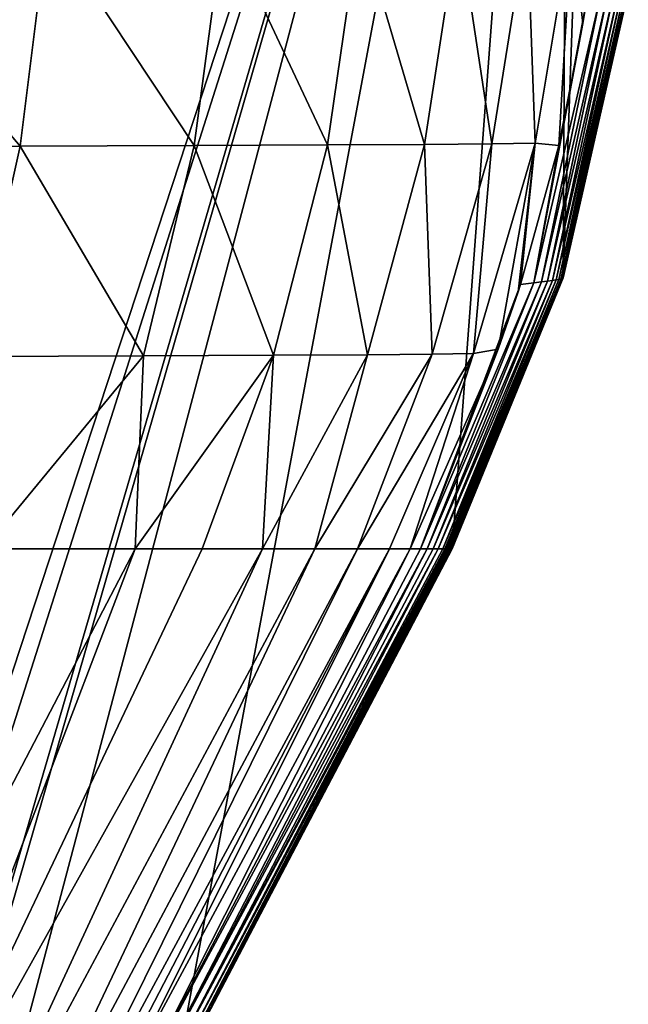
# Model space of a CAD drawing. Units: millimetres. Extents: x -200 to 200, y -10 to 860.
# Drawn here: x 167 to 197, y 752 to 800 of the extents above; entities that cross this region are included whole.
import ezdxf

# ---------------------------------------------------------------- set-up
doc = ezdxf.new("R2010")
doc.units = ezdxf.units.MM
doc.header["$LTSCALE"] = 127.314815
for name, color, linetype in [('10', 7, 'CONTINUOUS'), ('20', 7, 'CONTINUOUS'), ('21', 7, 'CONTINUOUS'), ('35', 7, 'CONTINUOUS'), ('8', 7, 'CONTINUOUS')]:
    doc.layers.add(name, color=color, linetype=linetype)

msp = doc.modelspace()

# ---------------------------------------------------------------- linework, layer by layer
at = {"layer": '10', "linetype": 'Continuous'}
for points in [[(172.813, 774, 300.446), (165.525, 774, 311.374), (154.653, 739.213, 282.657), (172.813, 774, 300.446)], [(159.546, 739.26, 272.745), (172.813, 774, 300.446), (154.653, 739.213, 282.657), (159.546, 739.26, 272.745)], [(176.031, 774, 293.8), (172.813, 774, 300.446), (159.546, 739.26, 272.745), (176.031, 774, 293.8)], [(178.939, 774, 286.144), (176.031, 774, 293.8), (159.546, 739.26, 272.745), (178.939, 774, 286.144)], [(162.888, 739.318, 262.21), (178.939, 774, 286.144), (159.546, 739.26, 272.745), (162.888, 739.318, 262.21)], [(181.465, 774, 277.375), (178.939, 774, 286.144), (162.888, 739.318, 262.21), (181.465, 774, 277.375)], [(165.067, 739.383, 251.38), (181.465, 774, 277.375), (162.888, 739.318, 262.21), (165.067, 739.383, 251.38)], [(183.533, 774, 267.447), (181.465, 774, 277.375), (165.067, 739.383, 251.38), (183.533, 774, 267.447)], [(166.415, 739.455, 240.414), (183.533, 774, 267.447), (165.067, 739.383, 251.38), (166.415, 739.455, 240.414)], [(167.205, 739.58, 229.416), (185.079, 774, 256.309), (166.415, 739.455, 240.414), (167.205, 739.58, 229.416)], [(185.079, 774, 256.309), (183.533, 774, 267.447), (166.415, 739.455, 240.414), (185.079, 774, 256.309)], [(167.205, 739.58, 229.416), (172.129, 748.09, 233.202), (185.079, 774, 256.309), (167.205, 739.58, 229.416)], [(172.129, 748.09, 233.202), (186.067, 773.998, 243.933), (185.079, 774, 256.309), (172.129, 748.09, 233.202)]]:
    msp.add_3dface(points, dxfattribs=at)
at = {"layer": '20', "linetype": 'Continuous'}
for points in [[(157, 793.415, 332.337), (167.264, 793.434, 323.717), (158.224, 804.117, 334.397), (157, 793.415, 332.337)], [(158.224, 804.117, 334.397), (167.264, 793.434, 323.717), (168.596, 804.128, 325.691), (158.224, 804.117, 334.397)], [(167.264, 793.434, 323.717), (175.653, 793.46, 313.259), (168.596, 804.128, 325.691), (167.264, 793.434, 323.717)], [(168.596, 804.128, 325.691), (175.653, 793.46, 313.259), (177.089, 804.143, 315.144), (168.596, 804.128, 325.691)], [(175.653, 793.46, 313.259), (182.083, 793.489, 301.505), (177.089, 804.143, 315.144), (175.653, 793.46, 313.259)], [(177.089, 804.143, 315.144), (182.083, 793.489, 301.505), (183.623, 804.159, 303.297), (177.089, 804.143, 315.144)], [(182.083, 793.489, 301.505), (186.765, 793.516, 288.963), (183.623, 804.159, 303.297), (182.083, 793.489, 301.505)], [(183.623, 804.159, 303.297), (186.765, 793.516, 288.963), (188.399, 804.174, 290.656), (183.623, 804.159, 303.297)], [(186.765, 793.516, 288.963), (190.004, 793.546, 275.989), (188.399, 804.174, 290.656), (186.765, 793.516, 288.963)], [(188.399, 804.174, 290.656), (190.004, 793.546, 275.989), (191.719, 804.19, 277.58), (188.399, 804.174, 290.656)], [(190.004, 793.546, 275.989), (192.097, 793.576, 262.793), (191.719, 804.19, 277.58), (190.004, 793.546, 275.989)], [(191.719, 804.19, 277.58), (192.097, 793.576, 262.793), (193.87, 804.207, 264.284), (191.719, 804.19, 277.58)], [(192.097, 793.576, 262.793), (193.245, 793.462, 249.465), (193.87, 804.207, 264.284), (192.097, 793.576, 262.793)], [(193.87, 804.207, 264.284), (193.245, 793.462, 249.465), (194.397, 799.353, 250.352), (193.87, 804.207, 264.284)], [(194.585, 800.542, 250.497), (193.87, 804.207, 264.284), (194.397, 799.353, 250.352), (194.585, 800.542, 250.497)], [(167.264, 793.434, 323.717), (173.205, 783.311, 310.028), (175.653, 793.46, 313.259), (167.264, 793.434, 323.717)], [(173.205, 783.311, 310.028), (179.474, 783.339, 298.452), (175.653, 793.46, 313.259), (173.205, 783.311, 310.028)], [(175.653, 793.46, 313.259), (179.474, 783.339, 298.452), (182.083, 793.489, 301.505), (175.653, 793.46, 313.259)], [(179.474, 783.339, 298.452), (184.01, 783.364, 286.092), (182.083, 793.489, 301.505), (179.474, 783.339, 298.452)], [(182.083, 793.489, 301.505), (184.01, 783.364, 286.092), (186.765, 793.516, 288.963), (182.083, 793.489, 301.505)], [(184.01, 783.364, 286.092), (187.125, 783.393, 273.301), (186.765, 793.516, 288.963), (184.01, 783.364, 286.092)], [(186.765, 793.516, 288.963), (187.125, 783.393, 273.301), (190.004, 793.546, 275.989), (186.765, 793.516, 288.963)], [(187.125, 783.393, 273.301), (189.124, 783.423, 260.284), (190.004, 793.546, 275.989), (187.125, 783.393, 273.301)], [(189.124, 783.423, 260.284), (190.313, 783.633, 247.206), (192.097, 793.576, 262.793), (189.124, 783.423, 260.284)], [(190.004, 793.546, 275.989), (189.124, 783.423, 260.284), (192.097, 793.576, 262.793), (190.004, 793.546, 275.989)], [(192.097, 793.576, 262.793), (190.313, 783.633, 247.206), (191.283, 786.409, 247.954), (192.097, 793.576, 262.793)], [(191.398, 786.762, 248.042), (192.097, 793.576, 262.793), (191.283, 786.409, 247.954), (191.398, 786.762, 248.042)], [(193.245, 793.462, 249.465), (192.097, 793.576, 262.793), (191.398, 786.762, 248.042), (193.245, 793.462, 249.465)], [(157, 793.415, 332.337), (164.985, 783.285, 320.311), (167.264, 793.434, 323.717), (157, 793.415, 332.337)], [(164.985, 783.285, 320.311), (173.205, 783.311, 310.028), (167.264, 793.434, 323.717), (164.985, 783.285, 320.311)], [(189.124, 783.423, 260.284), (186.067, 773.998, 243.933), (190.313, 783.633, 247.206), (189.124, 783.423, 260.284)], [(164.985, 783.285, 320.311), (165.525, 774, 311.374), (173.205, 783.311, 310.028), (164.985, 783.285, 320.311)], [(165.525, 774, 311.374), (172.813, 774, 300.446), (173.205, 783.311, 310.028), (165.525, 774, 311.374)], [(172.813, 774, 300.446), (176.031, 774, 293.8), (179.474, 783.339, 298.452), (172.813, 774, 300.446)], [(173.205, 783.311, 310.028), (172.813, 774, 300.446), (179.474, 783.339, 298.452), (173.205, 783.311, 310.028)], [(176.031, 774, 293.8), (178.939, 774, 286.144), (179.474, 783.339, 298.452), (176.031, 774, 293.8)], [(178.939, 774, 286.144), (181.465, 774, 277.375), (184.01, 783.364, 286.092), (178.939, 774, 286.144)], [(179.474, 783.339, 298.452), (178.939, 774, 286.144), (184.01, 783.364, 286.092), (179.474, 783.339, 298.452)], [(181.465, 774, 277.375), (183.533, 774, 267.447), (187.125, 783.393, 273.301), (181.465, 774, 277.375)], [(184.01, 783.364, 286.092), (181.465, 774, 277.375), (187.125, 783.393, 273.301), (184.01, 783.364, 286.092)], [(183.533, 774, 267.447), (185.079, 774, 256.309), (189.124, 783.423, 260.284), (183.533, 774, 267.447)], [(187.125, 783.393, 273.301), (183.533, 774, 267.447), (189.124, 783.423, 260.284), (187.125, 783.393, 273.301)], [(185.079, 774, 256.309), (186.067, 773.998, 243.933), (189.124, 783.423, 260.284), (185.079, 774, 256.309)]]:
    msp.add_3dface(points, dxfattribs=at)
at = {"layer": '21', "linetype": 'Continuous'}
for points in [[(194.585, 800.542, 250.497), (192.031, 786.833, 225.469), (195.242, 800.699, 227.639), (194.585, 800.542, 250.497)], [(192.031, 786.833, 225.469), (192.397, 786.882, 202.889), (195.242, 800.699, 227.639), (192.031, 786.833, 225.469)], [(192.397, 786.882, 202.889), (192.692, 786.921, 180.318), (195.591, 800.733, 204.783), (192.397, 786.882, 202.889)], [(195.242, 800.699, 227.639), (192.397, 786.882, 202.889), (195.591, 800.733, 204.783), (195.242, 800.699, 227.639)], [(192.692, 786.921, 180.318), (192.927, 786.952, 157.759), (195.873, 800.762, 181.957), (192.692, 786.921, 180.318)], [(195.591, 800.733, 204.783), (192.692, 786.921, 180.318), (195.873, 800.762, 181.957), (195.591, 800.733, 204.783)], [(192.927, 786.952, 157.759), (193.11, 786.977, 135.211), (196.097, 800.785, 159.165), (192.927, 786.952, 157.759)], [(195.873, 800.762, 181.957), (192.927, 786.952, 157.759), (196.097, 800.785, 159.165), (195.873, 800.762, 181.957)], [(193.11, 786.977, 135.211), (193.242, 786.998, 112.672), (196.269, 800.806, 136.404), (193.11, 786.977, 135.211)], [(196.097, 800.785, 159.165), (193.11, 786.977, 135.211), (196.269, 800.806, 136.404), (196.097, 800.785, 159.165)], [(193.242, 786.998, 112.672), (193.336, 787.018, 90.137), (196.397, 800.824, 113.666), (193.242, 786.998, 112.672)], [(196.269, 800.806, 136.404), (193.242, 786.998, 112.672), (196.397, 800.824, 113.666), (196.269, 800.806, 136.404)], [(193.336, 787.018, 90.137), (193.4, 787.037, 67.602), (196.486, 800.842, 90.941), (193.336, 787.018, 90.137)], [(196.397, 800.824, 113.666), (193.336, 787.018, 90.137), (196.486, 800.842, 90.941), (196.397, 800.824, 113.666)], [(193.4, 787.037, 67.602), (193.436, 787.057, 45.065), (196.544, 800.859, 68.217), (193.4, 787.037, 67.602)], [(196.486, 800.842, 90.941), (193.4, 787.037, 67.602), (196.544, 800.859, 68.217), (196.486, 800.842, 90.941)], [(193.436, 787.057, 45.065), (193.45, 787.076, 22.529), (196.577, 800.877, 45.487), (193.436, 787.057, 45.065)], [(196.544, 800.859, 68.217), (193.436, 787.057, 45.065), (196.577, 800.877, 45.487), (196.544, 800.859, 68.217)], [(193.448, 787.094), (196.589, 800.913), (196.589, 800.896, 22.747), (193.448, 787.094)], [(193.45, 787.076, 22.529), (193.448, 787.094), (196.589, 800.896, 22.747), (193.45, 787.076, 22.529)], [(196.577, 800.877, 45.487), (193.45, 787.076, 22.529), (196.589, 800.896, 22.747), (196.577, 800.877, 45.487)], [(194.585, 800.542, 250.497), (194.397, 799.353, 250.352), (192.031, 786.833, 225.469), (194.585, 800.542, 250.497)], [(194.397, 799.353, 250.352), (193.245, 793.462, 249.465), (192.031, 786.833, 225.469), (194.397, 799.353, 250.352)], [(193.245, 793.462, 249.465), (191.398, 786.762, 248.042), (192.031, 786.833, 225.469), (193.245, 793.462, 249.465)], [(186.566, 774, 226.079), (186.887, 774, 206.972), (192.031, 786.833, 225.469), (186.566, 774, 226.079)], [(191.398, 786.762, 248.042), (186.566, 774, 226.079), (192.031, 786.833, 225.469), (191.398, 786.762, 248.042)], [(186.887, 774, 206.972), (187.176, 774, 186.584), (192.397, 786.882, 202.889), (186.887, 774, 206.972)], [(192.031, 786.833, 225.469), (186.887, 774, 206.972), (192.397, 786.882, 202.889), (192.031, 786.833, 225.469)], [(187.176, 774, 186.584), (187.426, 773.999, 164.817), (192.692, 786.921, 180.318), (187.176, 774, 186.584)], [(192.397, 786.882, 202.889), (187.176, 774, 186.584), (192.692, 786.921, 180.318), (192.397, 786.882, 202.889)], [(187.426, 773.999, 164.817), (187.641, 774.001, 141.61), (192.927, 786.952, 157.759), (187.426, 773.999, 164.817)], [(192.692, 786.921, 180.318), (187.426, 773.999, 164.817), (192.927, 786.952, 157.759), (192.692, 786.921, 180.318)], [(187.641, 774.001, 141.61), (187.733, 774, 129.424), (193.11, 786.977, 135.211), (187.641, 774.001, 141.61)], [(192.927, 786.952, 157.759), (187.641, 774.001, 141.61), (193.11, 786.977, 135.211), (192.927, 786.952, 157.759)], [(187.733, 774, 129.424), (187.815, 773.999, 116.846), (193.11, 786.977, 135.211), (187.733, 774, 129.424)], [(187.815, 773.999, 116.846), (187.887, 773.999, 103.841), (193.242, 786.998, 112.672), (187.815, 773.999, 116.846)], [(193.11, 786.977, 135.211), (187.815, 773.999, 116.846), (193.242, 786.998, 112.672), (193.11, 786.977, 135.211)], [(187.887, 773.999, 103.841), (187.947, 773.999, 90.413), (193.242, 786.998, 112.672), (187.887, 773.999, 103.841)], [(187.947, 773.999, 90.413), (187.997, 774, 76.54), (193.336, 787.018, 90.137), (187.947, 773.999, 90.413)], [(193.242, 786.998, 112.672), (187.947, 773.999, 90.413), (193.336, 787.018, 90.137), (193.242, 786.998, 112.672)], [(187.997, 774, 76.54), (188.037, 774, 62.22), (193.4, 787.037, 67.602), (187.997, 774, 76.54)], [(193.336, 787.018, 90.137), (187.997, 774, 76.54), (193.4, 787.037, 67.602), (193.336, 787.018, 90.137)], [(188.037, 774, 62.22), (188.067, 774, 47.43), (193.4, 787.037, 67.602), (188.037, 774, 62.22)], [(188.067, 774, 47.43), (188.087, 774, 32.118), (193.436, 787.057, 45.065), (188.067, 774, 47.43)], [(193.4, 787.037, 67.602), (188.067, 774, 47.43), (193.436, 787.057, 45.065), (193.4, 787.037, 67.602)], [(188.087, 774, 32.118), (188.097, 773.999, 16.299), (193.45, 787.076, 22.529), (188.087, 774, 32.118)], [(193.436, 787.057, 45.065), (188.087, 774, 32.118), (193.45, 787.076, 22.529), (193.436, 787.057, 45.065)], [(188.097, 773.999, 16.299), (188.098, 773.999), (193.45, 787.076, 22.529), (188.097, 773.999, 16.299)], [(188.098, 773.999), (193.448, 787.094), (193.45, 787.076, 22.529), (188.098, 773.999)], [(186.566, 774, 226.079), (191.398, 786.762, 248.042), (191.283, 786.409, 247.954), (186.566, 774, 226.079)], [(190.313, 783.633, 247.206), (186.566, 774, 226.079), (191.283, 786.409, 247.954), (190.313, 783.633, 247.206)], [(186.067, 773.998, 243.933), (186.566, 774, 226.079), (190.313, 783.633, 247.206), (186.067, 773.998, 243.933)]]:
    msp.add_3dface(points, dxfattribs=at)
at = {"layer": '35', "linetype": 'Continuous'}
for points in [[(0, 850), (193.763, 850), (147.376, 708.627), (0, 850)], [(147.376, 708.627), (193.763, 850), (149.385, 710.295), (147.376, 708.627)], [(149.385, 710.295), (193.763, 850), (154.435, 715.529), (149.385, 710.295)], [(154.435, 715.529), (193.763, 850), (155.208, 716.477), (154.435, 715.529)], [(155.208, 716.477), (193.763, 850), (160.357, 723.875), (155.208, 716.477)], [(160.357, 723.875), (193.763, 850), (174.727, 748.524), (160.357, 723.875)], [(174.727, 748.524), (193.763, 850), (188.098, 773.999), (174.727, 748.524)], [(188.098, 773.999), (193.763, 850), (193.448, 787.094), (188.098, 773.999)], [(193.448, 787.094), (193.763, 850), (195.66, 849.692), (193.448, 787.094)], [(196.589, 800.913), (193.448, 787.094), (195.66, 849.692), (196.589, 800.913)]]:
    msp.add_3dface(points, dxfattribs=at)
at = {"layer": '8', "linetype": 'Continuous'}
for points in [[(172.129, 748.09, 233.202), (172.997, 748.152, 199.816), (186.067, 773.998, 243.933), (172.129, 748.09, 233.202)], [(172.997, 748.152, 199.816), (173.575, 748.215, 166.606), (186.887, 774, 206.972), (172.997, 748.152, 199.816)], [(186.067, 773.998, 243.933), (172.997, 748.152, 199.816), (186.566, 774, 226.079), (186.067, 773.998, 243.933)], [(186.566, 774, 226.079), (172.997, 748.152, 199.816), (186.887, 774, 206.972), (186.566, 774, 226.079)], [(186.887, 774, 206.972), (173.575, 748.215, 166.606), (187.176, 774, 186.584), (186.887, 774, 206.972)], [(187.176, 774, 186.584), (173.575, 748.215, 166.606), (187.426, 773.999, 164.817), (187.176, 774, 186.584)], [(173.575, 748.215, 166.606), (174.01, 748.278, 133.269), (187.426, 773.999, 164.817), (173.575, 748.215, 166.606)], [(187.426, 773.999, 164.817), (174.01, 748.278, 133.269), (187.641, 774.001, 141.61), (187.426, 773.999, 164.817)], [(187.641, 774.001, 141.61), (174.01, 748.278, 133.269), (187.733, 774, 129.424), (187.641, 774.001, 141.61)], [(174.01, 748.278, 133.269), (174.326, 748.341, 99.996), (187.733, 774, 129.424), (174.01, 748.278, 133.269)], [(187.733, 774, 129.424), (174.326, 748.341, 99.996), (187.815, 773.999, 116.846), (187.733, 774, 129.424)], [(174.326, 748.341, 99.996), (174.539, 748.404, 66.784), (187.887, 773.999, 103.841), (174.326, 748.341, 99.996)], [(187.815, 773.999, 116.846), (174.326, 748.341, 99.996), (187.887, 773.999, 103.841), (187.815, 773.999, 116.846)], [(174.539, 748.404, 66.784), (174.67, 748.467, 33.44), (188.037, 774, 62.22), (174.539, 748.404, 66.784)], [(187.947, 773.999, 90.413), (174.539, 748.404, 66.784), (187.997, 774, 76.54), (187.947, 773.999, 90.413)], [(187.997, 774, 76.54), (174.539, 748.404, 66.784), (188.037, 774, 62.22), (187.997, 774, 76.54)], [(187.887, 773.999, 103.841), (174.539, 748.404, 66.784), (187.947, 773.999, 90.413), (187.887, 773.999, 103.841)], [(174.67, 748.467, 33.44), (174.727, 748.524), (188.087, 774, 32.118), (174.67, 748.467, 33.44)], [(188.037, 774, 62.22), (174.67, 748.467, 33.44), (188.067, 774, 47.43), (188.037, 774, 62.22)], [(188.067, 774, 47.43), (174.67, 748.467, 33.44), (188.087, 774, 32.118), (188.067, 774, 47.43)], [(188.087, 774, 32.118), (174.727, 748.524), (188.097, 773.999, 16.299), (188.087, 774, 32.118)], [(174.727, 748.524), (188.098, 773.999), (188.097, 773.999, 16.299), (174.727, 748.524)]]:
    msp.add_3dface(points, dxfattribs=at)

doc.saveas('drawing.dxf')
